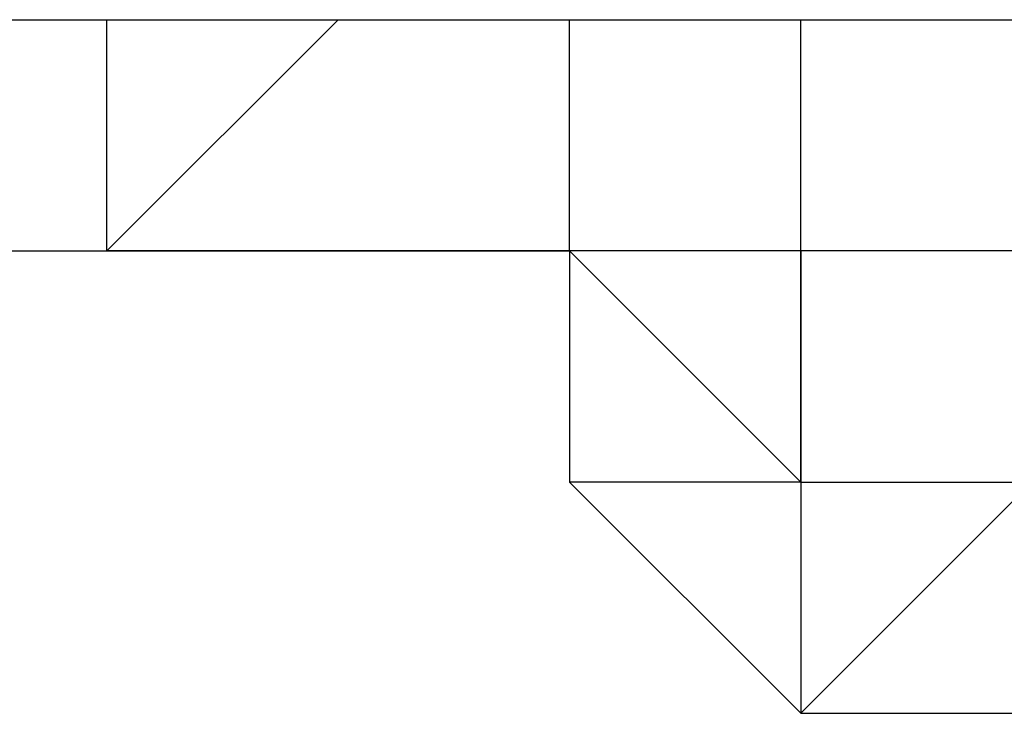
# Model space of a CAD drawing. Units: millimetres. Extents: x -163 to 130, y 46 to 372.
# Drawn here: x 19 to 19, y 105 to 105 of the extents above; entities that cross this region are included whole.
import ezdxf

# ---------------------------------------------------------------- set-up
doc = ezdxf.new("R2010")
doc.units = ezdxf.units.MM
doc.header["$MEASUREMENT"] = 0
doc.layers.add('Ebene 1', color=7, linetype='Continuous', lineweight=0)

msp = doc.modelspace()

# ---------------------------------------------------------------- linework, layer by layer
at = {"layer": 'Ebene 1', "color": 18, "lineweight": 25, "true_color": 0x000000}
for points in [[(13.15893, 105.09236), (13.15893, 105.09236), (42.79219, 105.09236), (42.79219, 105.09236)], [(19.015, 105.02177), (19.015, 105.02177), (19.08556, 105.09236), (19.08556, 105.09236)], [(19.015, 105.02177), (19.015, 105.02177), (19.015, 105.09236), (19.015, 105.09236)], [(19.15612, 105.02177), (19.15612, 105.02177), (19.15612, 105.09236), (19.15612, 105.09236)], [(19.22667, 105.02177), (19.22667, 105.02177), (19.22667, 105.09236), (19.22667, 105.09236)], [(19.22667, 105.02177), (19.22667, 105.02177), (19.22667, 105.09236), (19.22667, 105.09236)], [(18.94445, 105.02177), (18.94445, 105.02177), (19.08556, 105.02177), (19.08556, 105.02177)], [(18.94445, 105.02177), (18.94445, 105.02177), (19.08556, 105.02177), (19.08556, 105.02177)], [(19.15612, 105.02177), (19.15612, 105.02177), (19.015, 105.02177), (19.015, 105.02177)], [(19.015, 105.02177), (19.015, 105.02177), (19.015, 105.02177), (19.015, 105.02177)], [(19.015, 105.02177), (19.015, 105.02177), (19.015, 105.02177), (19.015, 105.02177)], [(19.08556, 105.02177), (19.08556, 105.02177), (19.015, 105.02177), (19.015, 105.02177)], [(19.15612, 105.02177), (19.15612, 105.02177), (19.08556, 105.02177), (19.08556, 105.02177)], [(19.08556, 105.02177), (19.08556, 105.02177), (19.08556, 105.02177), (19.08556, 105.02177)], [(19.08556, 105.02177), (19.08556, 105.02177), (19.08556, 105.02177), (19.08556, 105.02177)], [(19.08556, 105.02177), (19.08556, 105.02177), (19.08556, 105.02177), (19.08556, 105.02177)], [(19.08556, 105.02177), (19.08556, 105.02177), (19.08556, 105.02177), (19.08556, 105.02177)], [(19.08556, 105.02177), (19.08556, 105.02177), (19.08556, 105.02177), (19.08556, 105.02177)], [(19.08556, 105.02177), (19.08556, 105.02177), (19.15612, 105.02177), (19.15612, 105.02177)], [(19.08556, 105.02177), (19.08556, 105.02177), (19.15612, 105.02177), (19.15612, 105.02177)], [(19.08556, 105.02177), (19.08556, 105.02177), (19.08556, 105.02177), (19.08556, 105.02177)], [(19.08556, 105.02177), (19.08556, 105.02177), (19.08556, 105.02177), (19.08556, 105.02177)], [(19.22667, 105.02177), (19.22667, 105.02177), (19.15612, 105.02177), (19.15612, 105.02177)], [(19.15612, 105.02177), (19.15612, 105.02177), (19.15612, 105.02177), (19.15612, 105.02177)], [(19.15612, 105.02177), (19.15612, 105.02177), (19.15612, 105.02177), (19.15612, 105.02177)], [(19.15612, 105.02177), (19.15612, 105.02177), (19.15612, 105.02177), (19.15612, 105.02177)], [(19.15612, 105.02177), (19.15612, 105.02177), (19.15612, 104.95125), (19.15612, 104.95125)], [(19.15612, 105.02177), (19.15612, 105.02177), (19.15612, 105.02177), (19.15612, 105.02177)], [(19.15612, 105.02177), (19.15612, 105.02177), (19.22667, 104.95125), (19.22667, 104.95125)], [(19.15612, 105.02177), (19.15612, 105.02177), (19.15612, 105.02177), (19.15612, 105.02177)], [(19.22667, 105.02177), (19.22667, 105.02177), (19.22667, 105.02177), (19.22667, 105.02177)], [(19.22667, 104.95125), (19.22667, 104.95125), (19.22667, 105.02177), (19.22667, 105.02177)], [(19.22667, 105.02177), (19.22667, 105.02177), (19.22667, 104.95125), (19.22667, 104.95125)], [(19.22667, 105.02177), (19.22667, 105.02177), (19.22667, 104.95125), (19.22667, 104.95125)], [(19.22667, 105.02177), (19.22667, 105.02177), (19.22667, 105.02177), (19.22667, 105.02177)], [(19.29723, 105.02177), (19.29723, 105.02177), (19.22667, 105.02177), (19.22667, 105.02177)], [(19.29723, 105.02177), (19.29723, 105.02177), (19.22667, 105.02177), (19.22667, 105.02177)], [(19.22667, 105.02177), (19.22667, 105.02177), (19.22667, 105.02177), (19.22667, 105.02177)], [(19.36778, 105.02177), (19.36778, 105.02177), (19.22667, 105.02177), (19.22667, 105.02177)], [(19.22667, 104.95125), (19.22667, 104.95125), (19.15612, 104.95125), (19.15612, 104.95125)], [(19.15612, 104.95125), (19.15612, 104.95125), (19.22667, 104.88069), (19.22667, 104.88069)], [(19.29723, 104.95125), (19.29723, 104.95125), (19.22667, 104.88069), (19.22667, 104.88069)], [(19.22667, 104.95125), (19.22667, 104.95125), (19.22667, 104.88069), (19.22667, 104.88069)], [(19.22667, 104.95125), (19.22667, 104.95125), (19.29723, 104.95125), (19.29723, 104.95125)], [(19.22667, 104.95125), (19.22667, 104.95125), (19.22667, 104.95125), (19.22667, 104.95125)], [(19.22667, 104.95125), (19.22667, 104.95125), (19.22667, 104.95125), (19.22667, 104.95125)], [(19.22667, 104.88069), (19.22667, 104.88069), (19.29723, 104.88069), (19.29723, 104.88069)], [(19.22667, 104.88069), (19.22667, 104.88069), (19.29723, 104.88069), (19.29723, 104.88069)]]:
    msp.add_open_spline(points, degree=3, dxfattribs=at)

doc.saveas('drawing.dxf')
